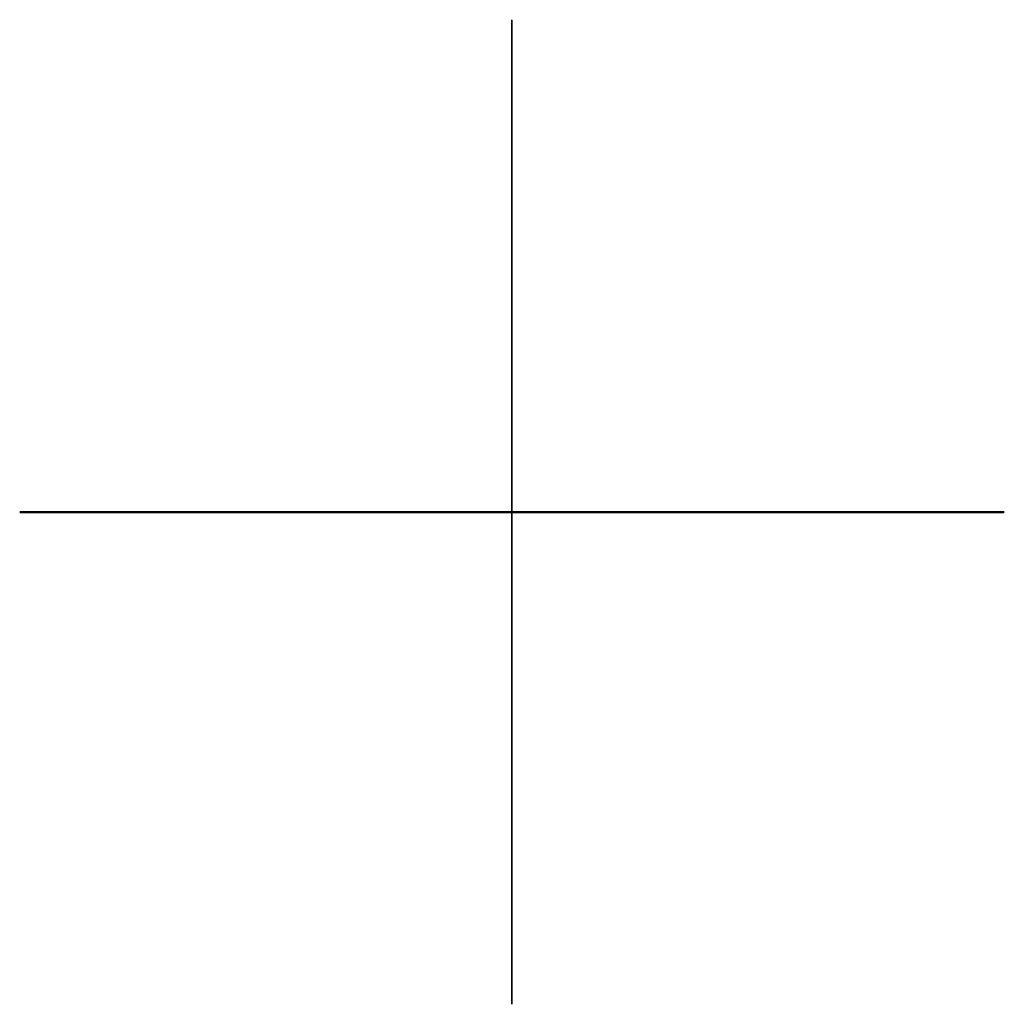
# Model space of a CAD drawing. Units: metres. Extents: x -472 to 727525, y -92 to 90960298.
# Drawn here: x -2 to 0, y -92 to -90 of the extents above; entities that cross this region are included whole.
import ezdxf

# ---------------------------------------------------------------- set-up
doc = ezdxf.new("R2010")
doc.units = ezdxf.units.M
doc.header["$MEASUREMENT"] = 0
doc.header["$PDMODE"] = 2
doc.header["$PDSIZE"] = -50

msp = doc.modelspace()

# ---------------------------------------------------------------- linework, layer by layer
at = {"color": 18, "lineweight": 25, "ltscale": 0.5, "true_color": 0x000000}
for p in [(-0.9588, -90.9591), (-0.9588, -90.9591), (-0.9588, -90.9591), (-0.9588, -90.9591), (-0.9588, -90.9591), (-0.9588, -90.96), (-0.9588, -90.96), (-0.9588, -90.96), (-0.9588, -90.96), (-0.9588, -90.96), (-0.9587, -90.9592), (-0.9587, -90.9592), (-0.9587, -90.9592), (-0.9587, -90.9592), (-0.9587, -90.9592), (-0.9587, -90.9595), (-0.9587, -90.9595), (-0.9587, -90.9595), (-0.9587, -90.9595), (-0.9587, -90.9595), (-0.9587, -90.9597), (-0.9587, -90.9597), (-0.9587, -90.9597), (-0.9587, -90.9597), (-0.9587, -90.9597), (-0.9586, -90.9599), (-0.9586, -90.9599), (-0.9586, -90.9599), (-0.9586, -90.9599), (-0.9586, -90.9599), (-0.9586, -90.96), (-0.9586, -90.96), (-0.9586, -90.96), (-0.9586, -90.96), (-0.9586, -90.96), (-0.9585, -90.9585), (-0.9585, -90.9585), (-0.9585, -90.9585), (-0.9585, -90.9585), (-0.9585, -90.9585), (-0.9585, -90.9585), (-0.9585, -90.9585), (-0.9585, -90.9585), (-0.9584, -90.9588), (-0.9584, -90.9588), (-0.9584, -90.9588), (-0.9584, -90.9588), (-0.9584, -90.9588), (-0.9583, -90.9591), (-0.9583, -90.9591), (-0.9583, -90.9591), (-0.9583, -90.9591), (-0.9583, -90.9591), (-0.9583, -90.9593), (-0.9583, -90.9593), (-0.9583, -90.9593), (-0.9583, -90.9593), (-0.9583, -90.9593), (-0.9583, -90.9599), (-0.9583, -90.9599), (-0.9583, -90.9599), (-0.9583, -90.9599), (-0.9583, -90.9599), (-0.9582, -90.9596), (-0.9582, -90.9596), (-0.9582, -90.9596), (-0.9582, -90.9596), (-0.9582, -90.9596), (-0.9582, -90.9598), (-0.9582, -90.9598), (-0.9582, -90.9598), (-0.9582, -90.9598), (-0.9582, -90.9598), (-0.9582, -90.9599), (-0.9582, -90.9599), (-0.9582, -90.9599), (-0.9582, -90.9599), (-0.9582, -90.9599), (-0.958, -90.9598), (-0.958, -90.9598), (-0.958, -90.9598), (-0.958, -90.9598), (-0.958, -90.9598)]:
    msp.add_point(p, dxfattribs=at)

doc.saveas('drawing.dxf')
